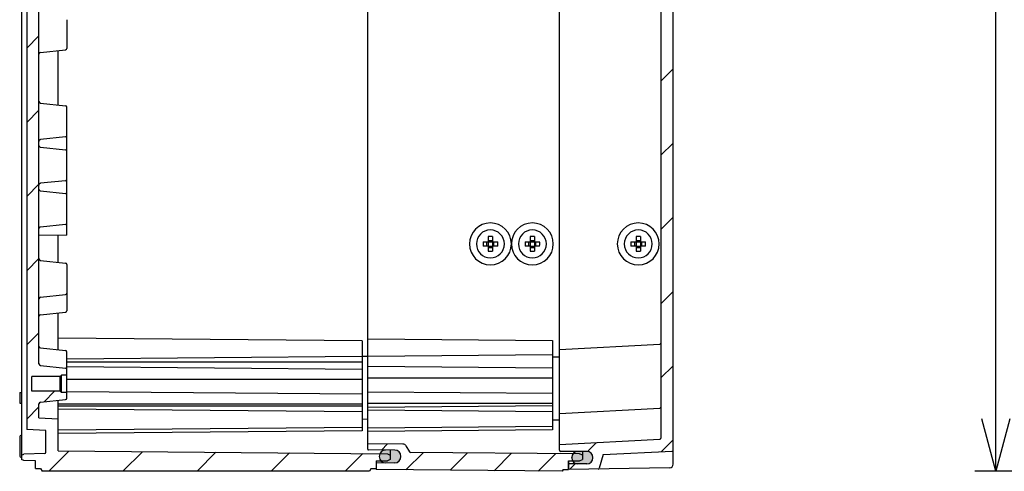
# Model space of a CAD drawing. Units: millimetres. Extents: x 0 to 4846, y 0 to 1680.
# Drawn here: x 2655 to 2937, y 454 to 583 of the extents above; entities that cross this region are included whole.
import ezdxf

# ---------------------------------------------------------------- set-up
doc = ezdxf.new("R2010")
doc.units = ezdxf.units.MM
doc.header["$LTSCALE"] = 6
for name, color, linetype, lineweight in [('AM_5', 3, 'Continuous', 25), ('AM_8', 1, 'Continuous', 25), ('ｴｸｽﾃﾝｼｮﾝﾌﾚｰﾑ', 3, 'Continuous', 25), ('ｶﾞｽｹｯﾄ', 5, 'Continuous', 25), ('ﾄｯﾌﾟｶﾊﾞｰ', 7, 'Continuous', 25), ('ﾋﾞｽ', 8, 'Continuous', 25), ('ﾎﾞﾃﾞｨｰ', 2, 'Continuous', 25)]:
    doc.layers.add(name, color=color, linetype=linetype, lineweight=lineweight)
doc.styles.get("Standard").update_dxf_attribs({"font": 'ISOCP.SHX', "bigfont": 'EXTFONT.SHX'})
doc.dimstyles.new('AM_ISO$0', dxfattribs={"dimtxt": 3.5, "dimasz": 2.5, "dimexe": 1, "dimexo": 1, "dimgap": 1.5, "dimtad": 1, "dimdsep": 46, "dimtxsty": 'STANDARD', "dimblk": 'OPEN30', "dimcen": 0, "dimclrd": 3, "dimclre": 3, "dimclrt": 2, "dimadec": 0, "dimazin": 2, "dimtp": 0.1, "dimtm": 0.1, "dimtfac": 0.71, "dimtmove": 0, "dimatfit": 3, "dimldrblk": 'OPEN30', "dimfxl": 1, "dimlwd": -1, "dimlwe": -1, "dimarcsym": 0})
pattern_1 = [(45, (4.351542751703163, -40.82016364602077), (-10.60660171779821, 10.60660171779821), [])]

# ---------------------------------------------------------------- blocks, each defined once
blk = doc.blocks.new('_Open30')
at = {"color": 0, "linetype": 'ByBlock', "lineweight": -2}
for p, q in [((-1, 0.26794919), (0, 0)), ((0, 0), (-1, -0.26794919)), ((0, 0), (-1, 0))]:
    blk.add_line(p, q, dxfattribs=at)
blk = doc.blocks.new('*D38')
at = {"layer": 'AM_5', "color": 3}
for p, q in [((3138.930973589439, 1054.242704283523), (2928.15167087613, 1054.242704283523)), ((2934.15167087613, 469.2427042827967), (2934.15167087613, 1039.242704283523)), ((3138.930973588268, 454.2427042827966), (2928.151670876129, 454.2427042827966))]:
    blk.add_line(p, q, dxfattribs=at)
at = {"layer": 'Defpoints', "color": 0}
for p in [(2934.15167087613, 1054.242704283523), (3144.930973589439, 1054.242704283523), (3144.930973588269, 454.2427042827966)]:
    blk.add_point(p, dxfattribs=at)
at = {"layer": 'AM_5', "color": 3, "xscale": 15, "yscale": 15, "zscale": 15}
for p, rotation in [((2934.15167087613, 1054.242704283523), 90), ((2934.15167087613, 454.2427042827966), 270)]:
    blk.add_blockref('_Open30', p, dxfattribs=dict(at, rotation=rotation))
at = {"layer": 'AM_5', "color": 2, "insert": (2914.651670876129, 754.2427042831605), "char_height": 21, "attachment_point": 5, "rotation": 90}
blk.add_mtext('600', dxfattribs=at)

msp = doc.modelspace()

# ---------------------------------------------------------------- hatches: boundary and pattern name
at = {"layer": 'AM_8', "ltscale": 0.5}
h = msp.add_hatch(dxfattribs=at)
h.set_pattern_fill('_U', color=256, scale=15, angle=45, style=0, pattern_type=0)
h.set_pattern_definition(pattern_1)
edge = h.paths.add_edge_path()
edge.add_line((2760.841826922935, 1049.621955315949), (2760.841826922917, 1050.848564283531))
edge.add_line((2760.841826922917, 1050.848564283531), (2760.091826922935, 1051.220201963203))
edge.add_line((2760.091826922935, 1051.220201963203), (2756.841826922935, 1051.248564283523))
edge.add_line((2756.841826922935, 1051.248564283523), (2756.841826922935, 1053.542704282797))
edge.add_line((2756.841826922935, 1053.542704282797), (2755.341826922935, 1053.542704282797))
edge.add_line((2755.341826922935, 1053.542704282797), (2754.908806922935, 1054.242704283523))
edge.add_line((2754.908806922935, 1054.242704283523), (2661.274836922928, 1054.242704283532))
edge.add_line((2661.274836922928, 1054.242704283532), (2660.841826922917, 1053.49270428351))
edge.add_line((2660.841826922917, 1053.49270428351), (2659.341826922917, 1053.49270428351))
edge.add_line((2659.341826922917, 1053.49270428351), (2659.341826922917, 1051.242699359163))
edge.add_line((2659.341826922917, 1051.242699359163), (2656.026066922917, 1051.18482428351))
edge.add_line((2656.026066922917, 1051.18482428351), (2655.341826922917, 1050.84270428351))
edge.add_line((2655.341826922917, 1050.84270428351), (2655.341826922918, 1050.345624283152))
edge.add_line((2655.341826922918, 1050.345624283152), (2655.341826922918, 1049.642704283509))
edge.add_line((2655.341826922918, 1049.642704283509), (2656.026066922917, 1049.30057428351))
edge.add_line((2656.026066922917, 1049.30057428351), (2662.047062307613, 1049.195484189526))
edge.add_arc((2662.041826922917, 1048.895529875093), 0.3000000000001155, 0, 89.00006441700981, ccw=False)
edge.add_line((2662.341826922917, 1048.895529875093), (2662.341826922917, 1042.542704283509))
edge.add_line((2662.341826922917, 1042.542704283509), (2656.841826922917, 1042.25445428351))
edge.add_line((2656.841826922917, 1042.25445428351), (2656.84182692336, 466.2309542826037))
edge.add_line((2656.84182692336, 466.2309542826037), (2662.341826923292, 465.9427042826146))
edge.add_line((2662.341826923292, 465.9427042826146), (2662.3418269233, 459.5898786910311))
edge.add_arc((2662.0418269233, 459.5898786910307), 0.2999999999997271, -89.00006441683507, 7.599965101690032e-11, ccw=False)
edge.add_line((2662.047062307997, 459.2899243765977), (2656.026066923301, 459.184834282606))
edge.add_line((2656.026066923301, 459.184834282606), (2655.341826923333, 458.842704282621))
edge.add_line((2655.341826923333, 458.842704282621), (2655.341826923334, 457.6427042825897))
edge.add_line((2655.341826923334, 457.6427042825897), (2656.026066923303, 457.3005842826059))
edge.add_line((2656.026066923303, 457.3005842826059), (2659.341826923303, 457.2427092069572))
edge.add_line((2659.341826923303, 457.2427092069572), (2659.341826923306, 454.99270428261))
edge.add_line((2659.341826923306, 454.99270428261), (2660.841826923306, 454.992704282612))
edge.add_line((2660.841826923306, 454.992704282612), (2661.274836923307, 454.2427042826125))
edge.add_line((2661.274836923307, 454.2427042826125), (2754.908806923325, 454.242704282721))
edge.add_line((2754.908806923325, 454.242704282721), (2755.341826923324, 454.9427042834484))
edge.add_line((2755.341826923324, 454.9427042834484), (2756.841826923325, 454.9427042834511))
edge.add_line((2756.841826923325, 454.9427042834511), (2756.841826923321, 457.2368442827235))
edge.add_line((2756.841826923321, 457.2368442827235), (2760.091826923321, 457.2652066030482))
edge.add_line((2760.091826923321, 457.2652066030482), (2760.841826923321, 457.6368442827301))
edge.add_line((2760.841826923321, 457.6368442827301), (2760.841826923301, 458.8634532503125))
edge.add_line((2760.841826923301, 458.8634532503125), (2760.08828849022, 459.2368442834056))
edge.add_line((2760.08828849022, 459.2368442834056), (2665.841826923299, 460.0593206931237))
edge.add_line((2665.841826923299, 460.0593206931237), (2665.841826923287, 469.2427042826184))
edge.add_line((2665.841826923287, 469.2427042826184), (2660.341826923287, 469.5309542826119))
edge.add_line((2660.341826923287, 469.5309542826119), (2660.341826923283, 473.4954671159568))
edge.add_arc((2660.841826923282, 473.4954671159576), 0.4999999999995453, 96.02582180020198, 180.0000000000782, ccw=False)
edge.add_line((2660.789338593671, 473.9927044589383), (2667.983817586969, 474.7521530203041))
edge.add_arc((2667.94182692328, 475.1499428946885), 0.3999999999997842, 276.025821800204, 360.0000000000163)
edge.add_line((2668.341826923279, 475.1499428946886), (2668.341826923278, 476.7427042826218))
edge.add_line((2668.341826923278, 476.7427042826218), (2666.841826923278, 476.7427042826198))
edge.add_line((2666.841826923278, 476.7427042826198), (2666.441826923278, 477.1427042826198))
edge.add_line((2666.441826923278, 477.1427042826198), (2658.341826923278, 477.1427042826092))
edge.add_line((2658.341826923278, 477.1427042826092), (2658.341826923272, 481.342704282609))
edge.add_line((2658.341826923272, 481.342704282609), (2666.441826923272, 481.3427042826197))
edge.add_line((2666.441826923272, 481.3427042826197), (2666.841826923271, 481.7427042826198))
edge.add_line((2666.841826923271, 481.7427042826198), (2668.341826923271, 481.7427042826218))
edge.add_line((2668.341826923271, 481.7427042826218), (2668.34182692327, 483.3354656705555))
edge.add_arc((2667.94182692327, 483.335465670555), 0.400000000000091, 8.14222e-11, 83.97417819993234)
edge.add_line((2667.983817586958, 483.7332555449399), (2660.789338593656, 484.4927041062853))
edge.add_arc((2660.841826923267, 484.9899414492664), 0.5000000000001914, 180.0000000000652, 263.9741781998539, ccw=False)
edge.add_line((2660.341826923267, 484.9899414492658), (2660.341826923227, 514.9899442834874))
edge.add_line((2660.341826923227, 514.9899442834874), (2660.341826923316, 521.6030642826119))
edge.add_line((2660.341826923316, 521.6030642826119), (2660.34182692315, 648.4954642844942))
edge.add_line((2660.34182692315, 648.4954642844942), (2660.341826923181, 659.9206642841517))
edge.add_line((2660.341826923181, 659.9206642841517), (2660.341826923168, 686.8823442844927))
edge.add_line((2660.341826923168, 686.8823442844927), (2660.341826923085, 698.4954742835533))
edge.add_line((2660.341826923085, 698.4954742835533), (2660.341826923065, 713.4954742812723))
edge.add_line((2660.341826923065, 713.4954742812723), (2660.341826922957, 723.4954671163717))
edge.add_arc((2660.841826922956, 723.495467116372), 0.4999999999995453, 96.02582180020198, 180.0000000000261, ccw=False)
edge.add_line((2660.789338593345, 723.9927044593526), (2667.983817586644, 724.7521530207185))
edge.add_arc((2667.941826922954, 725.1499428951031), 0.399999999999945, 276.0258218002671, 360.0000000000326)
edge.add_line((2668.341826922954, 725.1499428951033), (2668.341826922953, 726.7427042830362))
edge.add_line((2668.341826922953, 726.7427042830362), (2666.841826922953, 726.7427042830343))
edge.add_line((2666.841826922953, 726.7427042830343), (2666.441826922952, 727.1427042830342))
edge.add_line((2666.441826922952, 727.1427042830342), (2658.341826922952, 727.1427042830238))
edge.add_line((2658.341826922952, 727.1427042830238), (2658.341826922947, 731.3427042830236))
edge.add_line((2658.341826922947, 731.3427042830236), (2666.441826922947, 731.342704283034))
edge.add_line((2666.441826922947, 731.342704283034), (2666.841826922946, 731.7427042830343))
edge.add_line((2666.841826922946, 731.7427042830343), (2668.341826922946, 731.7427042830362))
edge.add_line((2668.341826922946, 731.7427042830362), (2668.34182692304, 733.33546567097))
edge.add_arc((2667.941826922993, 733.3354656709164), 0.4000000000478395, 7.7025401e-09, 83.97417820759885)
edge.add_line((2667.983817586633, 733.7332555453545), (2660.789338593331, 734.4927041066999))
edge.add_arc((2660.841826922942, 734.9899414496809), 0.5000000000000306, 180.0000000000782, 263.97417819990443, ccw=False)
edge.add_line((2660.341826922941, 734.9899414496801), (2660.341826923147, 739.7426932173778))
edge.add_line((2660.341826923147, 739.7426932173778), (2660.341826923123, 768.7427153487448))
edge.add_line((2660.341826923123, 768.7427153487448), (2660.341826922917, 773.4954671164408))
edge.add_arc((2660.841826922917, 773.4954671164412), 0.5, 96.02582180014878, 180.0000000000521, ccw=False)
edge.add_line((2660.789338593306, 773.992704459422), (2667.983817586606, 774.7521530207766))
edge.add_arc((2667.941826922917, 775.1499428951615), 0.4000000000002365, 276.0258218001972, 360.0000000000326)
edge.add_line((2668.341826922917, 775.1499428951618), (2668.341826922917, 776.7427042830957))
edge.add_line((2668.341826922917, 776.7427042830957), (2666.841826922917, 776.7427042830957))
edge.add_line((2666.841826922917, 776.7427042830957), (2666.441826922917, 777.1427042830953))
edge.add_line((2666.441826922917, 777.1427042830953), (2658.341826922916, 777.1427042830953))
edge.add_line((2658.341826922916, 777.1427042830953), (2658.341826922916, 781.3427042830951))
edge.add_line((2658.341826922916, 781.3427042830951), (2666.441826922917, 781.3427042830951))
edge.add_line((2666.441826922917, 781.3427042830951), (2666.841826922917, 781.7427042830956))
edge.add_line((2666.841826922917, 781.7427042830956), (2668.341826922917, 781.7427042830956))
edge.add_line((2668.341826922917, 781.7427042830956), (2668.341826923013, 783.3354656710286))
edge.add_arc((2667.941826922965, 783.3354656709748), 0.4000000000482942, 7.7188245e-09, 83.97417820754092)
edge.add_line((2667.983817586605, 783.7332555454134), (2660.789338593306, 784.4927041067692))
edge.add_arc((2660.841826922917, 784.98994144975), 0.5000000000000129, 179.999999999987, 263.9741781997994, ccw=False)
edge.add_line((2660.341826922917, 784.9899414497501), (2660.341826923012, 794.9899342848491))
edge.add_line((2660.341826923012, 794.9899342848491), (2660.341826923012, 809.9899342825681))
edge.add_line((2660.341826923012, 809.9899342825681), (2660.34182692308, 821.6030642816289))
edge.add_line((2660.34182692308, 821.6030642816289), (2660.341826923058, 848.5647442819695))
edge.add_line((2660.341826923058, 848.5647442819695), (2660.341826923013, 859.9899442816273))
edge.add_line((2660.341826923013, 859.9899442816273), (2660.34182692302, 896.6030642825689))
edge.add_line((2660.34182692302, 896.6030642825689), (2660.341826923013, 986.8823442835095))
edge.add_line((2660.341826923013, 986.8823442835095), (2660.341826922916, 993.4954642826342))
edge.add_line((2660.341826922916, 993.4954642826342), (2660.341826922917, 1023.495467116855))
edge.add_arc((2660.841826922917, 1023.495467116855), 0.5000000000004547, 96.02582180019931, 180, ccw=False)
edge.add_line((2660.789338593306, 1023.992704459836), (2667.983817586606, 1024.752153021191))
edge.add_arc((2667.941826922917, 1025.149942895576), 0.4000000000002365, 276.0258218001972, 360.0000000000326)
edge.add_line((2668.341826922917, 1025.149942895576), (2668.341826922916, 1026.74270428351))
edge.add_line((2668.341826922916, 1026.74270428351), (2666.841826922917, 1026.74270428351))
edge.add_line((2666.841826922917, 1026.74270428351), (2666.441826922917, 1027.14270428351))
edge.add_line((2666.441826922917, 1027.14270428351), (2658.341826922916, 1027.14270428351))
edge.add_line((2658.341826922916, 1027.14270428351), (2658.341826922916, 1031.342704283509))
edge.add_line((2658.341826922916, 1031.342704283509), (2666.441826922917, 1031.342704283509))
edge.add_line((2666.441826922917, 1031.342704283509), (2666.841826922917, 1031.74270428351))
edge.add_line((2666.841826922917, 1031.74270428351), (2668.341826922916, 1031.74270428351))
edge.add_line((2668.341826922916, 1031.74270428351), (2668.341826922916, 1033.335465671443))
edge.add_arc((2667.941826922917, 1033.335465671443), 0.3999999999996362, 0, 83.97417819986416)
edge.add_line((2667.983817586605, 1033.733255545828), (2660.789338593306, 1034.492704107184))
edge.add_arc((2660.841826922917, 1034.989941450165), 0.500000000000126, 180, 263.9741781998007, ccw=False)
edge.add_line((2660.341826922917, 1034.989941450165), (2660.341826922917, 1038.954454283509))
edge.add_line((2660.341826922917, 1038.954454283509), (2665.841826922917, 1039.24270428351))
edge.add_line((2665.841826922917, 1039.24270428351), (2665.841826922917, 1048.426087873005))
edge.add_line((2665.841826922917, 1048.426087873005), (2760.088288489835, 1049.248564282845))
edge.add_line((2760.088288489835, 1049.248564282845), (2760.841826922935, 1049.621955315949))
h = msp.add_hatch(dxfattribs=at)
h.set_pattern_fill('_U', color=256, scale=15, angle=45, style=0, pattern_type=0)
h.set_pattern_definition(pattern_1)
edge = h.paths.add_edge_path()
edge.add_arc((2817.091826922916, 1050.365191107231), 1.749999999999865, -7.503331289626658e-12, 89.70000000000613, ccw=False)
edge.add_line((2818.841826922916, 1050.365191107231), (2818.841826922916, 1050.333307547897))
edge.add_arc((2817.091826922916, 1050.333307547897), 1.75, -89.70000000000613, 7.503331289626658e-12, ccw=False)
edge.add_line((2817.100989859621, 1048.583331536464), (2809.640256133767, 1048.544266869031))
edge.add_arc((2809.641826922917, 1048.244270981357), 0.2999999999999573, 90.2999999999865, 180.0000000000434)
edge.add_line((2809.341826922917, 1048.244270981357), (2809.341826922918, 1046.542704283057))
edge.add_line((2809.341826922918, 1046.542704283057), (2838.057527709789, 1045.037778174262))
edge.add_arc((2838.041826922916, 1044.738189313835), 0.3000000000004706, -8.691358743817545e-11, 87.00000000008612, ccw=False)
edge.add_line((2838.341826922917, 1044.738189313834), (2838.341826923259, 490.8471792525176))
edge.add_line((2838.341826923259, 490.8471792525176), (2838.341826923356, 463.7472192525183))
edge.add_arc((2838.041826923325, 463.74721925255), 0.3000000000311047, 272.9999999938658, 359.9999999939422, ccw=False)
edge.add_line((2838.057527710168, 463.4476303920908), (2809.341826923297, 461.9427042832582))
edge.add_line((2809.341826923297, 461.9427042832582), (2809.34182692335, 460.2411375849583))
edge.add_arc((2809.641826923325, 460.2411375849335), 0.2999999999751708, 179.9999999952666, 269.6999999952987)
edge.add_line((2809.640256134151, 459.9411416972842), (2817.100989860004, 459.9020770298614))
edge.add_arc((2817.091826923302, 458.1521010184284), 1.750000000000024, 7.628386811120436e-11, 89.70000000008059, ccw=False)
edge.add_line((2818.841826923302, 458.1521010184307), (2818.841826923302, 458.1202174590966))
edge.add_arc((2817.091826923302, 458.1202174590944), 1.75, -89.6999999999316, 7.452172212651931e-11, ccw=False)
edge.add_line((2817.100989860009, 456.3702414476614), (2812.140256134155, 456.3442668692362))
edge.add_arc((2812.141826923304, 456.0442709815622), 0.29999999999973, 90.2999999999867, 179.9999999999891)
edge.add_line((2811.841826923304, 456.0442709815623), (2811.841826923306, 454.7427042832621))
edge.add_line((2811.841826923306, 454.7427042832621), (2820.358155607416, 454.8913573534047))
edge.add_arc((2820.352919885485, 455.1913116619517), 0.3000000000000324, 271.0000000000625, 342.8327334772754)
edge.add_line((2820.639554029369, 455.1027629885584), (2821.8418269233, 458.9945486976141))
edge.add_line((2821.8418269233, 458.9945486976141), (2841.557527710175, 460.0278047928878))
edge.add_arc((2841.541826923302, 460.3273936533142), 0.3000000000000971, 273.0000000000046, 360.0000000000326)
edge.add_line((2841.841826923302, 460.3273936533144), (2841.841826922919, 1048.158014913043))
edge.add_arc((2841.541826922919, 1048.158014913043), 0.3000000000001819, 8.68503e-11, 86.99999999999709)
edge.add_line((2841.557527709792, 1048.457603773469), (2821.841826922916, 1049.490859868718))
edge.add_line((2821.841826922916, 1049.490859868718), (2820.63955402898, 1053.382645577772))
edge.add_arc((2820.352919885095, 1053.294096904378), 0.3000000000001938, 17.16726652280758, 89.00000000002397)
edge.add_line((2820.358155607026, 1053.594051212925), (2811.841826922916, 1053.742704283056))
edge.add_line((2811.841826922916, 1053.742704283056), (2811.841826922916, 1052.441137584756))
edge.add_arc((2812.141826922916, 1052.441137584756), 0.2999999999997271, 180.0000000000434, 269.7000000001006)
edge.add_line((2812.140256133767, 1052.141141697082), (2817.100989859621, 1052.115167118664))
h = msp.add_hatch(dxfattribs=at)
h.set_pattern_fill('_U', color=256, scale=9, angle=45, style=0, pattern_type=0)
h.set_pattern_definition([(45, (4.351542751703163, -40.82016364602077), (-6.363961030678927, 6.363961030678928), [])])
edge = h.paths.add_edge_path()
edge.add_line((2810.341826923307, 454.7427042827971), (2811.841826923307, 454.7427042827989))
edge.add_line((2811.841826923307, 454.7427042827989), (2811.841826923303, 457.199248305868))
edge.add_line((2811.841826923303, 457.199248305868), (2813.088849148409, 457.2101309039602))
edge.add_arc((2814.591826923303, 458.1065447638358), 1.749999999999999, 180.0000000000689, 210.8129164657435, ccw=False)
edge.add_line((2812.841826923303, 458.1065447638337), (2812.841826923302, 458.1648004110483))
edge.add_arc((2814.591826923302, 458.1648004110498), 1.75, 141.9616988493698, 180.0000000000447, ccw=False)
edge.add_line((2813.213528639253, 459.2431296002073), (2766.625947230324, 459.6496932637935))
edge.add_arc((2766.628565190973, 459.9496818407128), 0.3000000000001081, 209.9999999999819, 269.5000000000347, ccw=False)
edge.add_line((2766.368757569837, 459.7996818407128), (2765.367705320683, 461.5335551972748))
edge.add_arc((2764.501679916899, 461.0335551972726), 1.000000000000009, 30.00000000014637, 89.50000000008669)
edge.add_line((2764.510406452397, 462.0335171203369), (2754.441826923297, 462.121384282724))
edge.add_line((2754.441826923297, 462.121384282724), (2754.441826923351, 460.5561085780903))
edge.add_arc((2754.641826923325, 460.5561085780641), 0.1999999999738975, 179.9999999924765, 269.4999999924127)
edge.add_line((2754.640081616199, 460.3561161934776), (2762.157534687196, 460.2905123744135))
edge.add_arc((2762.141826923302, 458.4905809128979), 1.800000000000011, 8.327560863108374e-11, 89.50000000007788, ccw=False)
edge.add_line((2763.941826923302, 458.4905809129006), (2763.941826923302, 458.454167276368))
edge.add_arc((2762.141826923302, 458.4541672763658), 1.800000000000181, -89.49999999990422, 6.87805368215777e-11, ccw=False)
edge.add_line((2762.157534687201, 456.6542358148502), (2757.040081616204, 456.6095764784677))
edge.add_arc((2757.041826923304, 456.4095840938551), 0.1999999999996931, 90.49999999996624, 180.0000000000488)
edge.add_line((2756.841826923305, 456.4095840938549), (2756.841826923325, 454.9427042834501))
edge.add_line((2756.841826923325, 454.9427042834501), (2756.841826923307, 454.7069736491955))
edge.add_line((2756.841826923307, 454.7069736491955), (2810.041826923307, 454.2427042827966))
edge.add_line((2810.041826923307, 454.2427042827966), (2810.341826923307, 454.7427042827971))
at = {"layer": 'ｶﾞｽｹｯﾄ'}
h = msp.add_hatch(color=256, dxfattribs=at)
edge = h.paths.add_edge_path()
edge.add_line((2763.941826923301, 458.4905809129013), (2763.941826923302, 458.4541672763689))
edge.add_arc((2762.141826923302, 458.4541672763657), 1.799999999999968, 270.50000000007503, 360.0000000000747, ccw=False)
edge.add_line((2762.157534687201, 456.6542358148503), (2759.526119159404, 456.631271799434))
edge.add_arc((2759.541826923302, 458.4312032609493), 1.800000000000008, 180.0000000000747, 269.4999999999559, ccw=False)
edge.add_line((2757.741826923302, 458.4312032609468), (2757.741826923302, 458.5135449283052))
edge.add_arc((2759.541826923302, 458.5135449283077), 1.800000000000096, 90.50000000018667, 180.0000000000711, ccw=False)
edge.add_line((2759.526119159399, 460.3134763898231), (2762.157534687196, 460.2905123744126))
edge.add_arc((2762.141826923302, 458.4905809128981), 1.799999999999633, 8.191136657842435e-11, 89.50000000008242, ccw=False)
h = msp.add_hatch(color=256, dxfattribs=at)
edge = h.paths.add_edge_path()
edge.add_line((2812.841826923303, 458.1070314151495), (2812.841826923302, 458.165287062364))
edge.add_arc((2814.591826923302, 458.1652870623663), 1.750000000000284, 90.30000000007038, 180.0000000000747, ccw=False)
edge.add_line((2814.582663986595, 459.9152630737997), (2817.100989860004, 459.9020770298633))
edge.add_arc((2817.091826923301, 458.1521010184299), 1.750000000001233, 7.469225238310173e-11, 89.70000000006058, ccw=False)
edge.add_line((2818.841826923302, 458.1521010184322), (2818.841826923302, 458.1202174590987))
edge.add_arc((2817.091826923301, 458.1202174590965), 1.750000000001136, -89.69999999990182, 7.469225238310173e-11, ccw=False)
edge.add_line((2817.100989860009, 456.3702414476613), (2814.582663986641, 456.3570554037183))
edge.add_arc((2814.591826923303, 458.1070314151518), 1.750000000000108, 180.0000000000747, 269.70000000140783, ccw=False)

# ---------------------------------------------------------------- linework, layer by layer
at = {"layer": 'ｴｸｽﾃﾝｼｮﾝﾌﾚｰﾑ'}
for p, q in [((2754.441826923351, 460.5561085780903), (2754.441826922917, 1047.929299988154)), ((2754.441826923258, 492.1163356761228), (2807.341836923258, 491.6546842827919)), ((2807.341836923258, 491.6546842827919), (2807.341836923292, 466.0478988025179)), ((2807.341836923264, 487.4996642827918), (2754.441826923264, 487.0380128893232)), ((2809.341826923284, 486.8419974294726), (2807.341836923264, 486.8594510777829)), ((2807.341836923269, 483.7044142827926), (2754.441826923268, 484.1660656761234)), ((2807.341836923272, 480.8759742827923), (2754.441826923273, 480.8759742827235)), ((2807.341836923278, 476.4326342827926), (2754.441826923278, 476.8942856761234)), ((2807.341836923282, 473.6042142827927), (2754.441826923282, 473.6042142827239)), ((2807.341836923282, 472.9713942827929), (2754.441826923283, 472.5097428893243)), ((2807.341836923285, 471.2246842827926), (2754.441826923284, 471.6863356761234)), ((2809.341826923294, 468.8420174294728), (2807.341836923288, 468.8594710777829)), ((2807.34183692329, 467.0696642827924), (2754.441826923291, 466.6080128893238)), ((2807.341836923292, 466.0478988025179), (2754.441826923292, 465.5862474090493)), ((2764.510406452397, 462.0335171203457), (2754.441826923297, 462.121384282724)), ((2762.157534687196, 460.2905123744135), (2754.6400816162, 460.3561161934772)), ((2765.367705320683, 461.5335551972748), (2766.368757569837, 459.7996818407132)), ((2815.0418269233, 459.2271742828026), (2766.625947230324, 459.6496932637935)), ((2815.8418269233, 459.9081834005158), (2815.841826923302, 457.6271742828033)), ((2762.157534687201, 456.6542358148503), (2757.040081616204, 456.6095764784677)), ((2763.941826923302, 458.454167276368), (2763.941826923302, 458.4905809129013)), ((2811.841826923304, 457.199248305868), (2815.041826923303, 457.2271742828027)), ((2811.841826923307, 454.7427042827989), (2811.841826923304, 457.199248305868)), ((2815.841826923301, 458.8271742828039), (2815.0418269233, 459.2271742828026)), ((2815.041826923303, 457.2271742828027), (2815.841826923302, 457.6271742828033)), ((2756.841826923304, 456.409584093855), (2756.841826923307, 454.7069736491955)), ((2810.041826923307, 454.2427042827966), (2756.841826923307, 454.7069736491955)), ((2810.341826923307, 454.7427042827971), (2810.041826923307, 454.2427042827966)), ((2810.341826923307, 454.7427042827971), (2811.841826923307, 454.7427042827989))]:
    msp.add_line(p, q, dxfattribs=at)
for centre, radius, start, end in [((2754.641826923299, 460.5561085780904), 0.2, 180.0000000000781, 269.5000000000574), ((2762.141826923302, 458.4905809128981), 1.8, 7.81653e-11, 89.50000000005731), ((2764.501679916899, 461.0335551972728), 1, 30.00000000007401, 89.50000000005731), ((2766.628565190972, 459.949681840713), 0.3, 210.000000000074, 269.5000000000574), ((2757.041826923304, 456.4095840938553), 0.2, 90.50000000009251, 180.0000000000781), ((2762.141826923302, 458.4541672763657), 1.8, 270.5000000000925, 7.81653e-11)]:
    msp.add_arc(centre, radius, start, end, dxfattribs=at)
at = {"layer": 'ｶﾞｽｹｯﾄ'}
for p, q in [((2757.741826923302, 458.4312032609468), (2757.741826923302, 458.5135449283052)), ((2812.841826923302, 458.1065447638338), (2812.841826923302, 458.1648004110483))]:
    msp.add_line(p, q, dxfattribs=at)
for centre, radius, start, end in [((2759.541826923302, 458.5135449283077), 1.8, 90.50000000009251, 180.0000000000781), ((2814.591826923302, 458.1648004110506), 1.75, 90.30000000006135, 180.0000000000781), ((2759.541826923302, 458.4312032609493), 1.8, 180.0000000000781, 269.5000000000574), ((2814.591826923303, 458.1065447638361), 1.75, 180.0000000000781, 269.7000000000624)]:
    msp.add_arc(centre, radius, start, end, dxfattribs=at)
at = {"layer": 'ﾄｯﾌﾟｶﾊﾞｰ'}
for p, q in [((2841.841826923304, 456.2490534943698), (2841.841826922916, 1052.236355071988)), ((2809.34182692335, 460.2411375849583), (2809.341826922917, 1048.244270981357)), ((2838.341826922917, 1044.738189314003), (2838.341826923356, 463.7472192525183)), ((2809.341826923261, 489.0426642832576), (2838.057527710132, 490.54759039209)), ((2809.341801418963, 470.7427042832589), (2838.057502205834, 472.2476303920914)), ((2809.341826923297, 461.9427042832582), (2838.057527710168, 463.4476303920908)), ((2817.100989860004, 459.9020770298614), (2809.640256134151, 459.9411416972843)), ((2821.8418269233, 458.9945486976141), (2841.557527710175, 460.0278047928878)), ((2811.841826923303, 457.199248305868), (2811.841826923306, 454.7427042832621)), ((2821.8418269233, 458.9945486976141), (2820.63955402937, 455.1027629885584)), ((2840.859279329743, 455.2492057991071), (2811.841826923306, 454.7427042832621)), ((2817.100989860009, 456.3702414476613), (2812.140256134155, 456.3442668692362))]:
    msp.add_line(p, q, dxfattribs=at)
at = {"layer": 'ﾄｯﾌﾟｶﾊﾞｰ', "ltscale": 0.5}
msp.add_line((2818.841826923302, 458.1202174590966), (2818.841826923302, 458.1521010184306), dxfattribs=at)
at = {"layer": 'ﾄｯﾌﾟｶﾊﾞｰ'}
for centre, radius, start, end in [((2838.041826923259, 490.8471792525174), 0.3, 273.0000000000806, 7.81653e-11), ((2838.041801418961, 472.5472192525187), 0.3, 273.0000000000806, 7.81653e-11), ((2838.041826923295, 463.7472192525181), 0.3, 273.0000000000806, 7.81653e-11), ((2809.6418269233, 460.2411375849585), 0.3, 180.000000000026, 269.7000000000803), ((2841.541826923302, 460.3273936533141), 0.3, 273.0000000000725, 3.90827e-11), ((2812.141826923305, 456.0442709815626), 0.3, 90.30000000006135, 180.0000000000781), ((2820.352919885485, 455.1913116619516), 0.3, 271.0000000000767, 342.8327334772817), ((2840.841826923303, 456.2490534943692), 1, 271.0000000001288, 2.60551e-11)]:
    msp.add_arc(centre, radius, start, end, dxfattribs=at)
at = {"layer": 'ﾄｯﾌﾟｶﾊﾞｰ', "ltscale": 0.5}
for centre, start, end in [((2817.091826923302, 458.1521010184283), 7.81653e-11, 89.70000000008035), ((2817.091826923302, 458.1202174590944), 270.3000000000728, 7.81653e-11)]:
    msp.add_arc(centre, 1.75, start, end, dxfattribs=at)
at = {"layer": 'ﾋﾞｽ'}
for p, q in [((2788.941826923275, 521.3322635061413), (2788.941826923275, 519.8427042830072)), ((2790.141826923275, 521.3322635061413), (2790.141826923275, 519.8427042830072)), ((2800.941826923276, 521.3322635061413), (2800.941826923276, 519.8427042830072)), ((2802.141826923275, 521.3322635061413), (2802.141826923275, 519.8427042830072)), ((2831.241826923275, 521.3322635061413), (2831.241826923275, 519.8427042830072)), ((2832.441826923275, 521.3322635061413), (2832.441826923275, 519.8427042830072)), ((2787.452267700141, 519.8427042830067), (2788.941826923275, 519.8427042830067)), ((2788.941826923275, 518.6427042830068), (2787.45226770014, 518.6427042830068)), ((2788.541826923275, 518.6427042830068), (2788.541826923275, 519.8427042830067)), ((2788.941826923275, 520.2427042830067), (2790.141826923275, 520.2427042830067)), ((2788.941826923275, 519.8427042830067), (2790.141826923275, 519.8427042830067)), ((2788.941826923275, 519.8427042830067), (2788.941826923275, 518.6427042830068)), ((2788.941826923275, 518.6427042830064), (2788.941826923275, 517.1531450598721)), ((2788.941826923275, 518.6427042830068), (2790.141826923275, 518.6427042830068)), ((2790.141826923275, 519.8427042830067), (2791.63138614641, 519.8427042830067)), ((2790.141826923275, 519.8427042830067), (2790.141826923275, 518.6427042830068)), ((2791.63138614641, 518.6427042830068), (2790.141826923275, 518.6427042830068)), ((2790.141826923275, 518.6427042830064), (2790.141826923275, 517.1531450598721)), ((2790.541826923275, 518.6427042830068), (2790.541826923275, 519.8427042830067)), ((2799.452267700141, 519.8427042830067), (2800.941826923276, 519.8427042830067)), ((2800.941826923276, 518.6427042830068), (2799.45226770014, 518.6427042830068)), ((2800.541826923275, 518.6427042830068), (2800.541826923275, 519.8427042830067)), ((2800.941826923276, 520.2427042830067), (2802.141826923275, 520.2427042830067)), ((2800.941826923276, 519.8427042830067), (2802.141826923275, 519.8427042830067)), ((2800.941826923276, 519.8427042830067), (2800.941826923276, 518.6427042830068)), ((2800.941826923276, 518.6427042830064), (2800.941826923276, 517.1531450598721)), ((2800.941826923276, 518.6427042830068), (2802.141826923275, 518.6427042830068)), ((2802.141826923275, 519.8427042830067), (2803.63138614641, 519.8427042830067)), ((2802.141826923275, 519.8427042830067), (2802.141826923275, 518.6427042830068)), ((2803.63138614641, 518.6427042830068), (2802.141826923275, 518.6427042830068)), ((2802.141826923275, 518.6427042830064), (2802.141826923275, 517.1531450598721)), ((2802.541826923275, 518.6427042830068), (2802.541826923275, 519.8427042830067)), ((2829.752267700141, 519.8427042830067), (2831.241826923275, 519.8427042830067)), ((2831.241826923275, 518.6427042830068), (2829.75226770014, 518.6427042830068)), ((2830.841826923276, 518.6427042830068), (2830.841826923276, 519.8427042830067)), ((2831.241826923275, 520.2427042830067), (2832.441826923275, 520.2427042830067)), ((2831.241826923275, 519.8427042830067), (2832.441826923275, 519.8427042830067)), ((2831.241826923275, 519.8427042830067), (2831.241826923275, 518.6427042830068)), ((2831.241826923275, 518.6427042830064), (2831.241826923275, 517.1531450598721)), ((2831.241826923275, 518.6427042830068), (2832.441826923275, 518.6427042830068)), ((2832.441826923276, 519.8427042830067), (2833.93138614641, 519.8427042830067)), ((2832.441826923275, 519.8427042830067), (2832.441826923275, 518.6427042830068)), ((2833.93138614641, 518.6427042830068), (2832.441826923276, 518.6427042830068)), ((2832.441826923275, 518.6427042830064), (2832.441826923275, 517.1531450598721)), ((2832.841826923275, 518.6427042830068), (2832.841826923275, 519.8427042830067)), ((2788.941826923275, 518.2427042830068), (2790.141826923275, 518.2427042830068)), ((2800.941826923276, 518.2427042830068), (2802.141826923275, 518.2427042830068)), ((2831.241826923275, 518.2427042830068), (2832.441826923275, 518.2427042830068))]:
    msp.add_line(p, q, dxfattribs=at)
for centre, radius, start, end in [((2789.541826923275, 519.2427042830067), 6, 90, 270), ((2789.541826923275, 519.2427042830067), 6, 270, 90), ((2801.541826923275, 519.2427042830067), 6, 90, 270), ((2801.541826923275, 519.2427042830067), 6, 270, 90), ((2831.841826923275, 519.2427042830067), 6, 90, 270), ((2831.841826923275, 519.2427042830067), 6, 270, 90), ((2789.541826923275, 519.2427042830067), 4, 0, 180), ((2801.541826923275, 519.2427042830067), 4, 0, 180), ((2831.841826923275, 519.2427042830067), 4, 0, 180), ((2789.541826923275, 519.2427042830067), 4, 180, 0), ((2801.541826923275, 519.2427042830067), 4, 180, 0), ((2831.841826923275, 519.2427042830067), 4, 180, 0)]:
    msp.add_arc(centre, radius, start, end, dxfattribs=at)
for centre, major_axis, ratio, start_param, end_param in [((2789.541826923275, 513.7266408063415), (-11.46262319469012, -5.6e-15), 0.6644258776815228, 4.660021008584577, 4.764756952184797), ((2801.541826923275, 513.7266408063415), (-11.46262319469012, -5.6e-15), 0.6644258776815228, 4.660021008584577, 4.764756952184797), ((2831.841826923275, 513.7266408063415), (-11.46262319469012, -5.6e-15), 0.6644258776815228, 4.660021008584577, 4.764756952184797), ((2795.05789039994, 519.2427042830067), (-1.84e-14, 11.46262319468923), 0.6644258776815293, 1.518428354994781, 1.570796326794896), ((2795.05789039994, 519.2427042830067), (-2.03e-14, -11.46262319468927), 0.6644258776815292, 4.712388980384689, 4.764756952184804), ((2784.025763446611, 519.2427042830067), (-1.47e-14, -11.46262319469148), 0.6644258776815555, 1.570796326794901, 1.623164298595003), ((2784.025763446612, 519.2427042830067), (1.86e-14, -11.46262319468986), 0.664425877681529, 1.518428354994783, 1.570796326794896), ((2807.05789039994, 519.2427042830067), (-1.84e-14, 11.46262319468923), 0.6644258776815293, 1.518428354994781, 1.570796326794896), ((2807.05789039994, 519.2427042830067), (-2.03e-14, -11.46262319468927), 0.6644258776815292, 4.712388980384689, 4.764756952184804), ((2796.025763446611, 519.2427042830067), (-1.47e-14, -11.46262319469148), 0.6644258776815555, 1.570796326794901, 1.623164298595003), ((2796.025763446612, 519.2427042830067), (1.86e-14, -11.46262319468986), 0.664425877681529, 1.518428354994783, 1.570796326794896), ((2837.35789039994, 519.2427042830067), (-1.84e-14, 11.46262319468923), 0.6644258776815293, 1.518428354994781, 1.570796326794896), ((2837.35789039994, 519.2427042830067), (-2.03e-14, -11.46262319468927), 0.6644258776815292, 4.712388980384689, 4.764756952184804), ((2826.325763446611, 519.2427042830067), (-1.47e-14, -11.46262319469148), 0.6644258776815555, 1.570796326794901, 1.623164298595003), ((2826.325763446612, 519.2427042830067), (1.86e-14, -11.46262319468986), 0.664425877681529, 1.518428354994783, 1.570796326794896), ((2789.541826923275, 524.7587677596721), (-11.46262319469012, 7.1e-15), 0.6644258776815228, 1.518428354994785, 1.623164298595008), ((2801.541826923275, 524.7587677596721), (-11.46262319469012, 7.1e-15), 0.6644258776815228, 1.518428354994785, 1.623164298595008), ((2831.841826923275, 524.7587677596721), (-11.46262319469012, 7.1e-15), 0.6644258776815228, 1.518428354994785, 1.623164298595008)]:
    msp.add_ellipse(centre, major_axis=major_axis, ratio=ratio, start_param=start_param, end_param=end_param, dxfattribs=at)
at = {"layer": 'ﾎﾞﾃﾞｨｰ'}
for p, q in [((2655.341826922917, 1050.84270428351), (2655.341826923334, 457.6427042825897)), ((2656.841826922917, 1042.25445428351), (2656.84182692336, 466.2309542826037)), ((2660.341826923267, 484.9899414492658), (2660.341826923149, 723.4954809998626)), ((2668.341826923236, 583.3354656705565), (2668.341826923246, 575.1499428946886)), ((2660.789336923248, 573.992704282612), (2667.983817586935, 574.752153020304)), ((2660.789336923267, 559.492704282612), (2667.983817586956, 558.7332555449403)), ((2668.341826923316, 521.7427042826216), (2668.341826923268, 558.3354656705565)), ((2667.983246033346, 549.8162335027074), (2660.78933692328, 549.0672942826121)), ((2660.789336923283, 546.9181142826117), (2667.983245479395, 546.169185245385)), ((2667.983246033362, 537.3162335027074), (2660.789336923296, 536.5672942826121)), ((2660.789336923299, 534.4181142826117), (2667.983245479411, 533.669185245385)), ((2667.983246033378, 524.8162335027075), (2660.789336923313, 524.067294282612)), ((2668.341826923316, 521.7427042826218), (2660.341826923316, 521.6030642826119)), ((2660.789336923229, 514.4927042834868), (2667.983817586919, 513.7332555458153)), ((2668.34182692323, 513.3354656714307), (2668.341826923247, 500.1499428956292)), ((2660.789338593632, 503.9927044598132), (2667.98381758693, 504.7521530211772)), ((2660.789338593638, 498.9927044598796), (2667.983817586936, 499.7521530212436)), ((2752.841826923258, 491.4927042827246), (2665.841826923259, 492.2519417804078)), ((2752.841826923258, 491.4927042827246), (2752.841826923293, 465.8049162923727)), ((2660.78933859365, 489.4927041062863), (2667.983817586951, 488.7332555449404)), ((2668.341826923279, 475.1499428946888), (2668.341826923263, 488.3354656705558)), ((2752.841826923264, 487.0181895052162), (2668.341826923266, 486.2807691767864)), ((2752.841826923265, 487.1736053716861), (2754.441826923284, 487.1875683601538)), ((2660.789338593656, 484.4927041062853), (2667.983817586958, 483.7332555449404)), ((2752.841826923269, 483.3345842827245), (2668.341826923269, 484.0720046109334)), ((2658.341826923278, 477.1427042826092), (2658.341826923272, 481.342704282609)), ((2666.441826923272, 481.3427042826197), (2658.341826923272, 481.342704282609)), ((2666.841826923271, 481.7427042826198), (2666.441826923272, 481.3427042826197)), ((2668.341826923271, 481.7427042826218), (2666.841826923271, 481.7427042826198)), ((2752.841826923273, 480.5061592827248), (2668.341826923273, 480.5061592826148)), ((2654.841826923278, 476.8037942829626), (2655.341826923278, 476.8125242829628)), ((2654.841826923278, 476.8037942829626), (2654.841826923282, 473.7212542829616)), ((2666.441826923278, 477.1427042826198), (2658.341826923278, 477.1427042826092)), ((2666.841826923278, 476.7427042826198), (2666.441826923278, 477.1427042826198)), ((2668.341826923278, 476.7427042826218), (2666.841826923278, 476.7427042826198)), ((2752.841826923278, 476.2635195716673), (2668.341826923277, 477.0009398998761)), ((2654.841826923282, 473.7212542829616), (2655.341826923282, 473.7125242829627)), ((2660.341826923287, 469.5309542826119), (2660.341826923283, 473.4954671159568)), ((2660.789338593671, 473.9927044589383), (2667.983817586969, 474.7521530203041)), ((2665.841826923299, 460.0593206931237), (2665.841826923282, 474.5260446767376)), ((2752.841826923282, 473.4350942827247), (2665.841826923283, 473.4350942826113)), ((2752.841826923283, 472.9047642827252), (2665.841826923284, 472.9047642826117)), ((2752.841826923285, 471.2427042827264), (2665.841826923285, 472.0019417804085)), ((2660.341826923287, 469.5309542826119), (2665.841826923287, 469.2427042826184)), ((2752.841826923288, 469.1778104063835), (2754.441826923294, 469.191773394851)), ((2662.341826923292, 465.9427042826146), (2656.841826923292, 466.2309542826071)), ((2662.3418269233, 459.5898786910311), (2662.341826923292, 465.9427042826146)), ((2752.841826923291, 466.7427042827264), (2665.841826923292, 465.9834667848163)), ((2752.841826923293, 465.8049162923727), (2665.841826923293, 465.0456787944635)), ((2654.842397153526, 463.9282741634904), (2654.842397153533, 458.8104344024339)), ((2662.047062307997, 459.2899243765976), (2656.026066923301, 459.184834282606)), ((2665.841826923299, 460.0593206931237), (2760.08828849022, 459.2368442834056)), ((2760.8418269233, 460.3019943821187), (2760.841826923303, 457.636844282721)), ((2655.341826923301, 458.8427042826051), (2656.026066923301, 459.184834282606)), ((2656.026066923303, 457.3005842826059), (2655.341826923303, 457.6427042826053)), ((2659.341826923303, 457.2427092069572), (2656.026066923303, 457.3005842826059)), ((2659.341826923306, 454.99270428261), (2659.341826923303, 457.2427092069572)), ((2756.841826923322, 457.2368442827235), (2760.091826923321, 457.2652066030482)), ((2756.841826923321, 457.2368442827235), (2756.841826923325, 454.9427042834501)), ((2760.08828849022, 459.2368442834056), (2760.84182692332, 458.8634532503035)), ((2760.841826923321, 457.6368442827301), (2760.091826923321, 457.2652066030482)), ((2659.341826923306, 454.99270428261), (2660.841826923306, 454.992704282612)), ((2660.841826923306, 454.992704282612), (2661.274836923307, 454.2427042826125)), ((2754.908806923325, 454.242704282721), (2661.274836923319, 454.2427042825907)), ((2755.341826923324, 454.9427042834484), (2754.908806923325, 454.242704282721)), ((2756.841826923325, 454.9427042834511), (2755.341826923324, 454.9427042834484))]:
    msp.add_line(p, q, dxfattribs=at)
at = {"layer": 'ﾎﾞﾃﾞｨｰ', "ltscale": 0.5}
for p, q in [((2665.841826923172, 558.9593638885106), (2665.841826923152, 574.5260446767276)), ((2665.841826923231, 513.9593638893753), (2665.841826923221, 521.6990667826169)), ((2665.841826923263, 488.9593638885005), (2665.84182692325, 499.5260446776779)), ((2752.841826923266, 485.4655023586571), (2668.341826923267, 485.4655023585474)), ((2666.441826923278, 477.1427042826198), (2666.441826923272, 481.3427042826197)), ((2666.841826923278, 476.7427042826198), (2666.841826923271, 481.7427042826198))]:
    msp.add_line(p, q, dxfattribs=at)
at = {"layer": 'ﾎﾞﾃﾞｨｰ'}
for points in [[(2660.78933692328, 549.0672942826121, 0), (2660.66831692328, 549.0383742826122, 0), (2660.56324692328, 548.9847642826121, 0), (2660.47166692328, 548.9038642826121, 0), (2660.40095692328, 548.8034442826122, 0), (2660.358496923281, 548.6912642826121, 0), (2660.341826923281, 548.5647442826123, 0)], [(2660.341826923283, 547.420674282612, 0), (2660.358496923283, 547.2941442826124, 0), (2660.400956923282, 547.1819642826123, 0), (2660.471666923283, 547.0815542826115, 0), (2660.563246923283, 547.0006542826126, 0), (2660.668316923283, 546.9470342826122, 0), (2660.789336923283, 546.9181142826117, 0)], [(2660.789336923296, 536.5672942826121, 0), (2660.668316923296, 536.5383742826122, 0), (2660.563246923297, 536.4847642826121, 0), (2660.471666923297, 536.4038642826121, 0), (2660.400956923297, 536.3034442826122, 0), (2660.358496923297, 536.1912642826121, 0), (2660.341826923297, 536.0647442826123, 0)], [(2660.341826923299, 534.920674282612, 0), (2660.358496923298, 534.7941442826124, 0), (2660.400956923299, 534.6819642826123, 0), (2660.471666923299, 534.5815542826115, 0), (2660.563246923299, 534.5006542826126, 0), (2660.668316923299, 534.4470342826122, 0), (2660.789336923299, 534.4181142826117, 0)], [(2660.789336923313, 524.067294282612, 0), (2660.668316923313, 524.0383742826122, 0), (2660.563246923313, 523.9847642826121, 0), (2660.471666923313, 523.9038642826121, 0), (2660.400956923313, 523.8034442826122, 0), (2660.358496923313, 523.6912642826121, 0), (2660.341826923314, 523.5647442826123, 0)]]:
    msp.add_polyline3d(points, dxfattribs=at)
for centre, radius, start, end in [((2667.941826923246, 575.1499428946883), 0.4, 276.0258218002499, 7.81653e-11), ((2660.841826923248, 573.4954742826129), 0.5, 96.02582000008327, 180.0000000000781), ((2660.841826923265, 559.9899442826126), 0.5, 180.0000000000781, 263.9741800000674), ((2667.941826923268, 558.335465670556), 0.4, 7.81653e-11, 83.97417819990073), ((2667.941826923279, 550.2140832951181), 0.4, 275.9435041229253, 7.81653e-11), ((2667.941826923284, 545.7713353953033), 0.4, 7.81653e-11, 84.05657565440714), ((2667.941826923295, 537.7140832951181), 0.4, 275.9435041229253, 7.81653e-11), ((2667.941826923301, 533.2713353953033), 0.4, 7.81653e-11, 84.05657565440714), ((2667.941826923311, 525.2140832951181), 0.4, 275.9435041229253, 7.81653e-11), ((2660.841826923228, 514.9899442834875), 0.5, 180.0000000000781, 263.9741800000674), ((2667.94182692323, 513.33546567143), 0.4, 7.81653e-11, 83.97417819990073), ((2667.94182692324, 505.1499428955621), 0.4, 276.0258218002499, 7.81653e-11), ((2660.841826923243, 503.4954671168325), 0.5, 96.02582180022206, 180.0000000000781), ((2660.841826923249, 498.4954671168988), 0.5, 96.02582180022206, 180.0000000000781), ((2667.941826923247, 500.1499428956285), 0.4, 276.0258218002499, 7.81653e-11), ((2660.841826923261, 489.9899414492674), 0.5, 180.0000000000781, 263.9741781999269), ((2667.941826923263, 488.3354656705551), 0.4, 7.81653e-11, 83.97417819990073), ((2660.841826923267, 484.9899414492665), 0.5, 180.0000000000781, 263.9741781999269), ((2667.94182692327, 483.3354656705551), 0.4, 7.81653e-11, 83.97417819990073), ((2660.841826923282, 473.4954671159576), 0.5, 96.0258218002499, 180.0000000000781), ((2667.941826923279, 475.1499428946881), 0.4, 276.0258218002499, 7.81653e-11), ((2655.542397153525, 463.9282741634913), 0.7, 106.650260000067, 180.0000000000781), ((2662.0418269233, 459.5898786910309), 0.3, 270.9999355831697, 7.81653e-11), ((2655.542397153528, 458.8104344024348), 0.7, 180.0000000000781, 253.3497400000808)]:
    msp.add_arc(centre, radius, start, end, dxfattribs=at)

# ---------------------------------------------------------------- dimensions: what is measured, and where the dimension line sits
at = {"layer": 'AM_5'}
dim = msp.add_linear_dim(base=(2934.15167087613, 1054.242704283523), p1=(3144.930973588269, 454.2427042827966), p2=(3144.930973589439, 1054.242704283523), angle=89.99999999988819, dimstyle='AM_ISO$0', override={"dimscale": 6}, dxfattribs=at)
dim.commit()
dim.dimension.update_dxf_attribs({"geometry": '*D38', "text_midpoint": (2914.651670876129, 754.2427042831605)})

doc.saveas('drawing.dxf')
